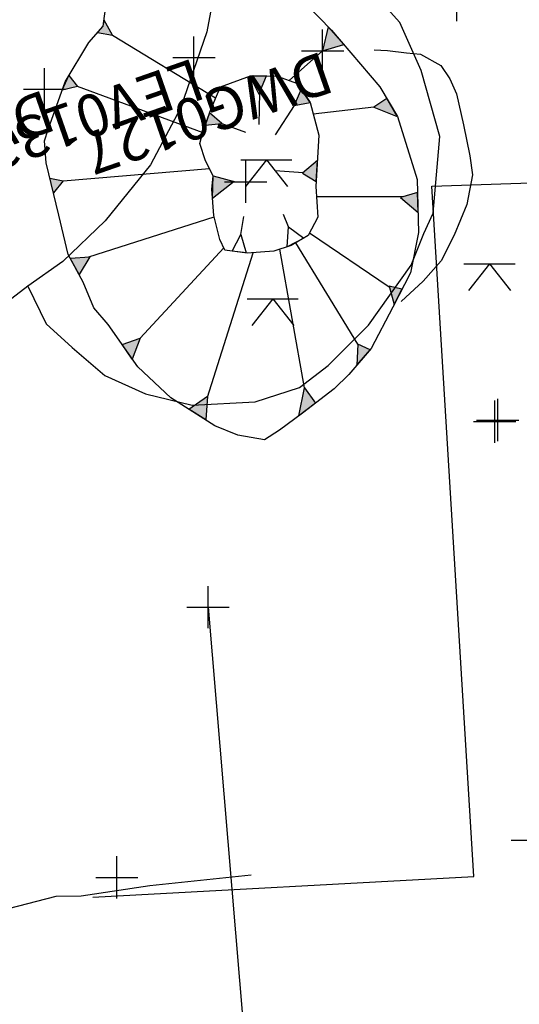
# Model space of a CAD drawing. Extents: x 3168 to 3859, y 1088 to 1459.
# Drawn here: x 3483 to 3485, y 1214 to 1217 of the extents above; entities that cross this region are included whole.
import ezdxf

# ---------------------------------------------------------------- set-up
doc = ezdxf.new("R2010")
doc.units = 0
doc.header["$MEASUREMENT"] = 0
doc.header["$PDMODE"] = 2
doc.header["$PDSIZE"] = 0.05
for name, color, linetype in [('DWG00_02', 7, 'CONTINUOUS'), ('DWG00_03', 7, 'CONTINUOUS'), ('DWG01_31', 7, 'CONTINUOUS'), ('DWG01_33', 7, 'CONTINUOUS'), ('EDMDATA_2001', 1, 'CONTINUOUS'), ('FIGS_D19_POSTEX', 1, 'CONTINUOUS'), ('FIGS_D19_PREEX', 1, 'CONTINUOUS')]:
    doc.layers.add(name, color=color, linetype=linetype)
doc.styles.get("Standard").update_dxf_attribs({"font": 'tt0001m_.ttf', "height": 0.1})

msp = doc.modelspace()

# ---------------------------------------------------------------- hatches: boundary and pattern name
at = {"layer": 'DWG01_31'}
h = msp.add_hatch(color=7, dxfattribs=at)
h.paths.add_polyline_path([(3483.7678, 1217.1087), (3483.7994, 1217.0307), (3483.8356, 1217.114)])
h.paths.add_polyline_path([(3483.6017, 1216.9038), (3483.6403, 1216.8633), (3483.5842, 1216.8512)])
h.paths.add_polyline_path([(3484.0035, 1216.8839), (3483.9463, 1216.852), (3484.0076, 1216.8252)])
h.paths.add_polyline_path([(3484.09, 1216.7359), (3484.077, 1216.679), (3484.1268, 1216.6939)])
h.paths.add_polyline_path([(3483.5439, 1216.7219), (3483.5795, 1216.7158), (3483.559, 1216.7515), (3483.5557, 1216.7355)])
h.paths.add_polyline_path([(3483.4757, 1216.6202), (3483.4963, 1216.5945), (3483.4597, 1216.5856)])
h.paths.add_polyline_path([(3483.4307, 1216.3774), (3483.4625, 1216.3713), (3483.439, 1216.3424)])
h.paths.add_polyline_path([(3484.2287, 1216.5661), (3484.1982, 1216.5452), (3484.2537, 1216.5236)])
h.paths.add_polyline_path([(3484.0264, 1216.5879), (3484.0092, 1216.5495), (3484.0471, 1216.5562)])
h.paths.add_polyline_path([(3483.9042, 1216.619), (3483.926, 1216.5765), (3483.944, 1216.6193)])
h.paths.add_polyline_path([(3483.7986, 1216.5028), (3483.8382, 1216.5068), (3483.8093, 1216.5322)])
h.paths.add_polyline_path([(3483.8176, 1216.3831), (3483.8675, 1216.3697), (3483.8161, 1216.3296)])
h.paths.add_polyline_path([(3484.0645, 1216.4192), (3484.0296, 1216.389), (3484.0614, 1216.3696)])
h.paths.add_polyline_path([(3484.3018, 1216.3431), (3484.2612, 1216.3317), (3484.3031, 1216.2959)])
h.paths.add_polyline_path([(3483.6022, 1215.9834), (3483.6447, 1215.9983), (3483.6261, 1215.9491)])
h.paths.add_polyline_path([(3483.7602, 1215.8304), (3483.8045, 1215.8612), (3483.8002, 1215.805)])
h.paths.add_polyline_path([(3484.0204, 1215.8147), (3484.034, 1215.8814), (3484.0598, 1215.8447)])
h.paths.add_polyline_path([(3484.1896, 1215.9711), (3484.16, 1215.9848), (3484.1581, 1215.935)])
h.paths.add_polyline_path([(3484.2649, 1216.1144), (3484.2343, 1216.1219), (3484.2466, 1216.0786)])
edge = h.paths.add_edge_path()
edge.add_line((3483.4785, 1216.1882), (3483.5255, 1216.1915))
edge.add_line((3483.5255, 1216.1915), (3483.4999, 1216.1494))
at = {"layer": 'FIGS_D19_POSTEX'}
h = msp.add_hatch(color=7, dxfattribs=at)
h.paths.add_polyline_path([(3483.7678, 1217.1087), (3483.7994, 1217.0307), (3483.8356, 1217.114)])
h.paths.add_polyline_path([(3483.6017, 1216.9038), (3483.6403, 1216.8633), (3483.5842, 1216.8512)])
h.paths.add_polyline_path([(3484.0035, 1216.8839), (3483.9463, 1216.852), (3484.0076, 1216.8252)])
h.paths.add_polyline_path([(3484.09, 1216.7359), (3484.077, 1216.679), (3484.1268, 1216.6939)])
h.paths.add_polyline_path([(3483.5439, 1216.7219), (3483.5795, 1216.7158), (3483.559, 1216.7515), (3483.5557, 1216.7355)])
h.paths.add_polyline_path([(3483.4757, 1216.6202), (3483.4963, 1216.5945), (3483.4597, 1216.5856)])
h.paths.add_polyline_path([(3483.4307, 1216.3774), (3483.4625, 1216.3713), (3483.439, 1216.3424)])
h.paths.add_polyline_path([(3484.2287, 1216.5661), (3484.1982, 1216.5452), (3484.2537, 1216.5236)])
h.paths.add_polyline_path([(3484.0264, 1216.5879), (3484.0092, 1216.5495), (3484.0471, 1216.5562)])
h.paths.add_polyline_path([(3483.9042, 1216.619), (3483.926, 1216.5765), (3483.944, 1216.6193)])
h.paths.add_polyline_path([(3483.7986, 1216.5028), (3483.8382, 1216.5068), (3483.8093, 1216.5322)])
h.paths.add_polyline_path([(3483.8176, 1216.3831), (3483.8675, 1216.3697), (3483.8161, 1216.3296)])
h.paths.add_polyline_path([(3484.0645, 1216.4192), (3484.0296, 1216.389), (3484.0614, 1216.3696)])
h.paths.add_polyline_path([(3484.3018, 1216.3431), (3484.2612, 1216.3317), (3484.3031, 1216.2959)])
h.paths.add_polyline_path([(3483.6022, 1215.9834), (3483.6447, 1215.9983), (3483.6261, 1215.9491)])
h.paths.add_polyline_path([(3483.7602, 1215.8304), (3483.8045, 1215.8612), (3483.8002, 1215.805)])
h.paths.add_polyline_path([(3484.0204, 1215.8147), (3484.034, 1215.8814), (3484.0598, 1215.8447)])
h.paths.add_polyline_path([(3484.1896, 1215.9711), (3484.16, 1215.9848), (3484.1581, 1215.935)])
h.paths.add_polyline_path([(3484.2649, 1216.1144), (3484.2343, 1216.1219), (3484.2466, 1216.0786)])
h.paths.add_polyline_path([(3483.4785, 1216.1882), (3483.5255, 1216.1915), (3483.4999, 1216.1494)])

# ---------------------------------------------------------------- linework, layer by layer
at = {"layer": 'DWG00_02', "color": 1}
for points in [[(3483.5808, 1217.5338), (3483.6311, 1217.4865), (3483.6823, 1217.429), (3483.7407, 1217.3464), (3483.7791, 1217.2569), (3483.8123, 1217.1052), (3483.8204, 1217.0081), (3483.8276, 1216.8594), (3483.8028, 1216.7235), (3483.7405, 1216.5433), (3483.6692, 1216.4087), (3483.5617, 1216.2762), (3483.4614, 1216.1803), (3483.3786, 1216.122), (3483.2575, 1216.0295), (3483.0967, 1215.9801), (3482.9947, 1215.9665)], [(3483.3786, 1216.122), (3483.4221, 1216.0329), (3483.4835, 1215.9763), (3483.5612, 1215.9106), (3483.6576, 1215.8672), (3483.768, 1215.8403), (3483.9169, 1215.8476), (3484.0223, 1215.8821), (3484.0901, 1215.9341), (3484.1853, 1216.0295), (3484.2868, 1216.1717), (3484.3167, 1216.2463), (3484.3384, 1216.2945), (3484.3543, 1216.4759), (3484.3104, 1216.6319), (3484.2597, 1216.746), (3484.2085, 1216.8036), (3484.0562, 1216.899), (3483.9496, 1216.9416), (3483.8715, 1216.9506), (3483.8226, 1216.9618)]]:
    msp.add_lwpolyline(points, dxfattribs=at)
for p in [(3484.3951, 1216.7988), (3484.4845, 1215.8012), (3484.5734, 1214.81), (3483.5893, 1214.7221)]:
    msp.add_point(p, dxfattribs=at)
at = {"layer": 'DWG00_03', "color": 1}
msp.add_lwpolyline([(3484.1992, 1216.6816), (3484.2304, 1216.68), (3484.2758, 1216.6741), (3484.3089, 1216.6709), (3484.3572, 1216.6444), (3484.3782, 1216.6127), (3484.3942, 1216.5773), (3484.4107, 1216.5037), (3484.4256, 1216.4301), (3484.4317, 1216.3854), (3484.4187, 1216.3153), (3484.3884, 1216.2424), (3484.3575, 1216.1815), (3484.3153, 1216.1339), (3484.2629, 1216.0857)], dxfattribs=at)
for p in [(3484.4916, 1215.8048), (3484.5734, 1214.81)]:
    msp.add_point(p, dxfattribs=at)
at = {"layer": 'DWG01_31', "color": 7}
for points, elevation in [([(3484.0079, 1216.8207), (3484.0982, 1216.7274), (3484.2124, 1216.5937), (3484.2539, 1216.5233), (3484.3009, 1216.3745), (3484.3044, 1216.249), (3484.2847, 1216.1534), (3484.2431, 1216.0719), (3484.1922, 1215.9741), (3484.1387, 1215.9127), (3484.1043, 1215.8789), (3484.0295, 1215.8214), (3483.9746, 1215.7809), (3483.9395, 1215.7576), (3483.8758, 1215.7689), (3483.8217, 1215.7913), (3483.7175, 1215.8575), (3483.639, 1215.9307), (3483.5691, 1216.0307), (3483.5349, 1216.0702), (3483.5097, 1216.1314), (3483.4737, 1216.197), (3483.4516, 1216.2898), (3483.422, 1216.4135), (3483.4184, 1216.4656), (3483.4271, 1216.4925), (3483.4666, 1216.6052), (3483.5231, 1216.6982), (3483.5572, 1216.7372), (3483.564, 1216.7901)], 97.21), ([(3483.5795, 1216.7158), (3483.8235, 1216.5674)], 97.21), ([(3484.077, 1216.679), (3483.9974, 1216.6087)], 97.121), ([(3483.4958, 1216.595), (3483.793, 1216.4859)], 97.21), ([(3483.9276, 1216.5803), (3483.926, 1216.5046)], 97.21), ([(3484.0092, 1216.5495), (3483.9642, 1216.4799)], 97.21), ([(3484.1982, 1216.5452), (3484.0544, 1216.5293)], 97.21), ([(3483.8382, 1216.5068), (3483.8945, 1216.4866)], 97.21), ([(3483.4625, 1216.3713), (3483.809, 1216.3999)], 97.21), ([(3484.0312, 1216.3903), (3483.9642, 1216.3945)], 97.21), ([(3483.5327, 1214.6756), (3484.4348, 1214.7245), (3484.3355, 1216.3587), (3484.7102, 1216.3711)], 97.21), ([(3483.865, 1216.3678), (3483.8947, 1216.3687)], 97.21), ([(3484.2663, 1216.3331), (3484.0625, 1216.333)], 97.21), ([(3483.5233, 1216.1914), (3483.8197, 1216.2857)], 97.21), ([(3483.8832, 1216.2439), (3483.89, 1216.2866)], 97.21), ([(3483.9957, 1216.2619), (3483.9845, 1216.2911)], 97.21), ([(3484.2349, 1216.1196), (3484.0456, 1216.2472)], 97.21), ([(3484.16, 1215.9845), (3484.0137, 1216.2245)], 97.21), ([(3483.6447, 1215.9983), (3483.843, 1216.2123)], 97.21), ([(3483.8043, 1215.8588), (3483.9121, 1216.201)], 97.21), ([(3484.034, 1215.8814), (3483.9756, 1216.2091)], 97.21), ([(3483.4785, 1216.1882), (3483.5255, 1216.1915), (3483.4999, 1216.1494)], 97.21), ([(3484.4116, 1216.1743), (3484.5328, 1216.1743)], 194.42), ([(3484.4722, 1216.1743), (3484.4224, 1216.1116)], 194.42), ([(3484.4722, 1216.1743), (3484.522, 1216.1116)], 194.42), ([(3483.8981, 1216.0916), (3484.0193, 1216.0916)], 194.42), ([(3483.9587, 1216.0916), (3483.9089, 1216.0289)], 194.42), ([(3483.9587, 1216.0916), (3484.0085, 1216.0289)], 194.42)]:
    msp.add_lwpolyline(points, dxfattribs=dict(at, elevation=elevation))
at = {"layer": 'DWG01_31', "color": 7, "elevation": 97.21}
for points in [[(3483.5439, 1216.7219), (3483.5795, 1216.7158), (3483.559, 1216.7515), (3483.5557, 1216.7355)], [(3484.09, 1216.7359), (3484.077, 1216.679), (3484.1268, 1216.6939)], [(3483.4757, 1216.6202), (3483.4963, 1216.5945), (3483.4597, 1216.5856)], [(3483.8121, 1216.54), (3483.8346, 1216.5939), (3483.9063, 1216.6198), (3483.9693, 1216.6189), (3484.0177, 1216.6013), (3484.0471, 1216.5562), (3484.0682, 1216.479), (3484.0607, 1216.358), (3484.0658, 1216.285), (3484.0425, 1216.2415), (3484.0022, 1216.2177), (3483.9612, 1216.2044), (3483.8985, 1216.2001), (3483.8456, 1216.2069), (3483.8333, 1216.2323), (3483.8189, 1216.2889), (3483.8146, 1216.3515), (3483.8176, 1216.3831), (3483.7995, 1216.4186), (3483.7861, 1216.4596), (3483.7944, 1216.4916)], [(3483.9042, 1216.619), (3483.926, 1216.5765), (3483.944, 1216.6193)], [(3484.0264, 1216.5879), (3484.0092, 1216.5495), (3484.0471, 1216.5562)], [(3484.2287, 1216.5661), (3484.1982, 1216.5452), (3484.2537, 1216.5236)], [(3483.7986, 1216.5028), (3483.8382, 1216.5068), (3483.8093, 1216.5322)], [(3484.0645, 1216.4192), (3484.0296, 1216.389), (3484.0614, 1216.3696)], [(3483.8176, 1216.3831), (3483.8675, 1216.3697), (3483.8161, 1216.3296)], [(3483.4307, 1216.3774), (3483.4625, 1216.3713), (3483.439, 1216.3424)], [(3484.3018, 1216.3431), (3484.2612, 1216.3317), (3484.3031, 1216.2959)], [(3483.8623, 1216.2048), (3483.8832, 1216.2439), (3483.8961, 1216.2004)], [(3483.9927, 1216.2147), (3483.9957, 1216.2619), (3484.0326, 1216.2356)], [(3484.2649, 1216.1144), (3484.2343, 1216.1219), (3484.2466, 1216.0786)], [(3483.6022, 1215.9834), (3483.6447, 1215.9983), (3483.6261, 1215.9491)], [(3484.1896, 1215.9711), (3484.16, 1215.9848), (3484.1581, 1215.935)], [(3484.0204, 1215.8147), (3484.034, 1215.8814), (3484.0598, 1215.8447)], [(3483.7602, 1215.8304), (3483.8045, 1215.8612), (3483.8002, 1215.805)]]:
    msp.add_lwpolyline(points, close=True, dxfattribs=at)
at = {"layer": 'DWG01_31', "color": 7}
for points in [[(3483.883, 1216.4205), (3484.0042, 1216.4205)], [(3483.9436, 1216.4205), (3483.8938, 1216.3578)], [(3483.9436, 1216.4205), (3483.9934, 1216.3578)]]:
    msp.add_lwpolyline(points, dxfattribs=at)
at = {"layer": 'DWG01_33', "color": 7, "elevation": 97.21}
for points in [[(3483.8055, 1215.3618), (3483.8894, 1214.3653)], [(3481.7605, 1214.7064), (3481.974, 1214.7045), (3482.0694, 1214.7011), (3482.1195, 1214.6882), (3482.1783, 1214.7025), (3482.3282, 1214.6998), (3482.3827, 1214.7005), (3482.4601, 1214.6833), (3482.5238, 1214.675), (3482.6872, 1214.6861), (3482.7736, 1214.669), (3482.8604, 1214.6293), (3482.9968, 1214.6128), (3483.1102, 1214.6278), (3483.2007, 1214.6562), (3483.3325, 1214.6487), (3483.4456, 1214.6773), (3483.5047, 1214.6781), (3483.6678, 1214.7028), (3483.9073, 1214.7284)]]:
    msp.add_lwpolyline(points, dxfattribs=at)
at = {"layer": 'DWG01_33', "color": 7}
for p in [(3483.8947, 1216.3687, 97.21), (3483.8055, 1215.3618, 97.21)]:
    msp.add_point(p, dxfattribs=at)
at = {"layer": 'EDMDATA_2001', "color": 0}
for p in [(3484.077, 1216.679, 97.121), (3483.772, 1216.663, 96.881), (3483.418, 1216.588, 97.128)]:
    msp.add_point(p, dxfattribs=at)
at = {"layer": 'FIGS_D19_POSTEX', "color": 7}
for points, elevation in [([(3484.0079, 1216.8207), (3484.0982, 1216.7274), (3484.2124, 1216.5937), (3484.2539, 1216.5233), (3484.3009, 1216.3745), (3484.3044, 1216.249), (3484.2847, 1216.1534), (3484.2431, 1216.0719), (3484.1922, 1215.9741), (3484.1387, 1215.9127), (3484.1043, 1215.8789), (3484.0295, 1215.8214), (3483.9746, 1215.7809), (3483.9395, 1215.7576), (3483.8758, 1215.7689), (3483.8217, 1215.7913), (3483.7175, 1215.8575), (3483.639, 1215.9307), (3483.5691, 1216.0307), (3483.5349, 1216.0702), (3483.5097, 1216.1314), (3483.4737, 1216.197), (3483.4516, 1216.2898), (3483.422, 1216.4135), (3483.4184, 1216.4656), (3483.4271, 1216.4925), (3483.4666, 1216.6052), (3483.5231, 1216.6982), (3483.5572, 1216.7372), (3483.564, 1216.7901)], 97.21), ([(3483.5795, 1216.7158), (3483.8235, 1216.5674)], 97.21), ([(3484.077, 1216.679), (3483.9974, 1216.6087)], 97.121), ([(3483.4958, 1216.595), (3483.793, 1216.4859)], 97.21), ([(3483.9276, 1216.5803), (3483.926, 1216.5046)], 97.21), ([(3484.0092, 1216.5495), (3483.9642, 1216.4799)], 97.21), ([(3484.1982, 1216.5452), (3484.0544, 1216.5293)], 97.21), ([(3483.8382, 1216.5068), (3483.8945, 1216.4866)], 97.21), ([(3483.4625, 1216.3713), (3483.809, 1216.3999)], 97.21), ([(3484.0312, 1216.3903), (3483.9642, 1216.3945)], 97.21), ([(3483.865, 1216.3678), (3483.8947, 1216.3687)], 97.21), ([(3484.2663, 1216.3331), (3484.0625, 1216.333)], 97.21), ([(3483.5233, 1216.1914), (3483.8197, 1216.2857)], 97.21), ([(3483.8832, 1216.2439), (3483.89, 1216.2866)], 97.21), ([(3483.9957, 1216.2619), (3483.9845, 1216.2911)], 97.21), ([(3484.2349, 1216.1196), (3484.0456, 1216.2472)], 97.21), ([(3484.16, 1215.9845), (3484.0137, 1216.2245)], 97.21), ([(3483.6447, 1215.9983), (3483.843, 1216.2123)], 97.21), ([(3483.8043, 1215.8588), (3483.9121, 1216.201)], 97.21), ([(3484.034, 1215.8814), (3483.9756, 1216.2091)], 97.21), ([(3484.4116, 1216.1743), (3484.5328, 1216.1743)], 194.42), ([(3484.4722, 1216.1743), (3484.4224, 1216.1116)], 194.42), ([(3484.4722, 1216.1743), (3484.522, 1216.1116)], 194.42)]:
    msp.add_lwpolyline(points, dxfattribs=dict(at, elevation=elevation))
at = {"layer": 'FIGS_D19_POSTEX', "color": 7, "elevation": 97.21}
for points in [[(3483.5439, 1216.7219), (3483.5795, 1216.7158), (3483.559, 1216.7515), (3483.5557, 1216.7355)], [(3484.09, 1216.7359), (3484.077, 1216.679), (3484.1268, 1216.6939)], [(3483.4757, 1216.6202), (3483.4963, 1216.5945), (3483.4597, 1216.5856)], [(3483.8121, 1216.54), (3483.8346, 1216.5939), (3483.9063, 1216.6198), (3483.9693, 1216.6189), (3484.0177, 1216.6013), (3484.0471, 1216.5562), (3484.0682, 1216.479), (3484.0607, 1216.358), (3484.0658, 1216.285), (3484.0425, 1216.2415), (3484.0022, 1216.2177), (3483.9612, 1216.2044), (3483.8985, 1216.2001), (3483.8456, 1216.2069), (3483.8333, 1216.2323), (3483.8189, 1216.2889), (3483.8146, 1216.3515), (3483.8176, 1216.3831), (3483.7995, 1216.4186), (3483.7861, 1216.4596), (3483.7944, 1216.4916)], [(3483.9042, 1216.619), (3483.926, 1216.5765), (3483.944, 1216.6193)], [(3484.0264, 1216.5879), (3484.0092, 1216.5495), (3484.0471, 1216.5562)], [(3484.2287, 1216.5661), (3484.1982, 1216.5452), (3484.2537, 1216.5236)], [(3483.7986, 1216.5028), (3483.8382, 1216.5068), (3483.8093, 1216.5322)], [(3484.0645, 1216.4192), (3484.0296, 1216.389), (3484.0614, 1216.3696)], [(3483.8176, 1216.3831), (3483.8675, 1216.3697), (3483.8161, 1216.3296)], [(3483.4307, 1216.3774), (3483.4625, 1216.3713), (3483.439, 1216.3424)], [(3484.3018, 1216.3431), (3484.2612, 1216.3317), (3484.3031, 1216.2959)], [(3483.8623, 1216.2048), (3483.8832, 1216.2439), (3483.8961, 1216.2004)], [(3483.9927, 1216.2147), (3483.9957, 1216.2619), (3484.0326, 1216.2356)], [(3483.4785, 1216.1882), (3483.5255, 1216.1915), (3483.4999, 1216.1494)], [(3484.2649, 1216.1144), (3484.2343, 1216.1219), (3484.2466, 1216.0786)], [(3483.6022, 1215.9834), (3483.6447, 1215.9983), (3483.6261, 1215.9491)], [(3484.1896, 1215.9711), (3484.16, 1215.9848), (3484.1581, 1215.935)], [(3484.0204, 1215.8147), (3484.034, 1215.8814), (3484.0598, 1215.8447)], [(3483.7602, 1215.8304), (3483.8045, 1215.8612), (3483.8002, 1215.805)]]:
    msp.add_lwpolyline(points, close=True, dxfattribs=at)
at = {"layer": 'FIGS_D19_POSTEX', "color": 7}
for points in [[(3483.883, 1216.4205), (3484.0042, 1216.4205)], [(3483.9436, 1216.4205), (3483.8938, 1216.3578)], [(3483.9436, 1216.4205), (3483.9934, 1216.3578)]]:
    msp.add_lwpolyline(points, dxfattribs=at)
msp.add_point((3483.8055, 1215.3618, 97.21), dxfattribs=at)
at = {"layer": 'FIGS_D19_PREEX', "color": 7}
for points in [[(3483.5808, 1217.5338), (3483.6311, 1217.4865), (3483.6823, 1217.429), (3483.7407, 1217.3464), (3483.7791, 1217.2569), (3483.8123, 1217.1052), (3483.8204, 1217.0081), (3483.8276, 1216.8594), (3483.8028, 1216.7235), (3483.7405, 1216.5433), (3483.6692, 1216.4087), (3483.5617, 1216.2762), (3483.4614, 1216.1803), (3483.3786, 1216.122), (3483.2575, 1216.0295), (3483.0967, 1215.9801), (3482.9947, 1215.9665)], [(3483.3786, 1216.122), (3483.4221, 1216.0329), (3483.4835, 1215.9763), (3483.5612, 1215.9106), (3483.6576, 1215.8672), (3483.768, 1215.8403), (3483.9169, 1215.8476), (3484.0223, 1215.8821), (3484.0901, 1215.9341), (3484.1853, 1216.0295), (3484.2868, 1216.1717), (3484.3167, 1216.2463), (3484.3384, 1216.2945), (3484.3543, 1216.4759), (3484.3104, 1216.6319), (3484.2597, 1216.746), (3484.2085, 1216.8036), (3484.0562, 1216.899), (3483.9496, 1216.9416), (3483.8715, 1216.9506), (3483.8226, 1216.9618)]]:
    msp.add_lwpolyline(points, dxfattribs=at)

# ---------------------------------------------------------------- texts
at = {"layer": 'EDMDATA_2001', "color": 0}
for s, rotation, p in [('LEV0133', 199.2463, (3483.772, 1216.663, 96.881)), ('DWG0127', 199.245, (3484.077, 1216.679, 97.121)), ('DWG0127', 199.247, (3483.418, 1216.588, 97.128))]:
    msp.add_text(s, height=0.1, rotation=rotation, dxfattribs=at).set_placement(p)

doc.saveas('drawing.dxf')
